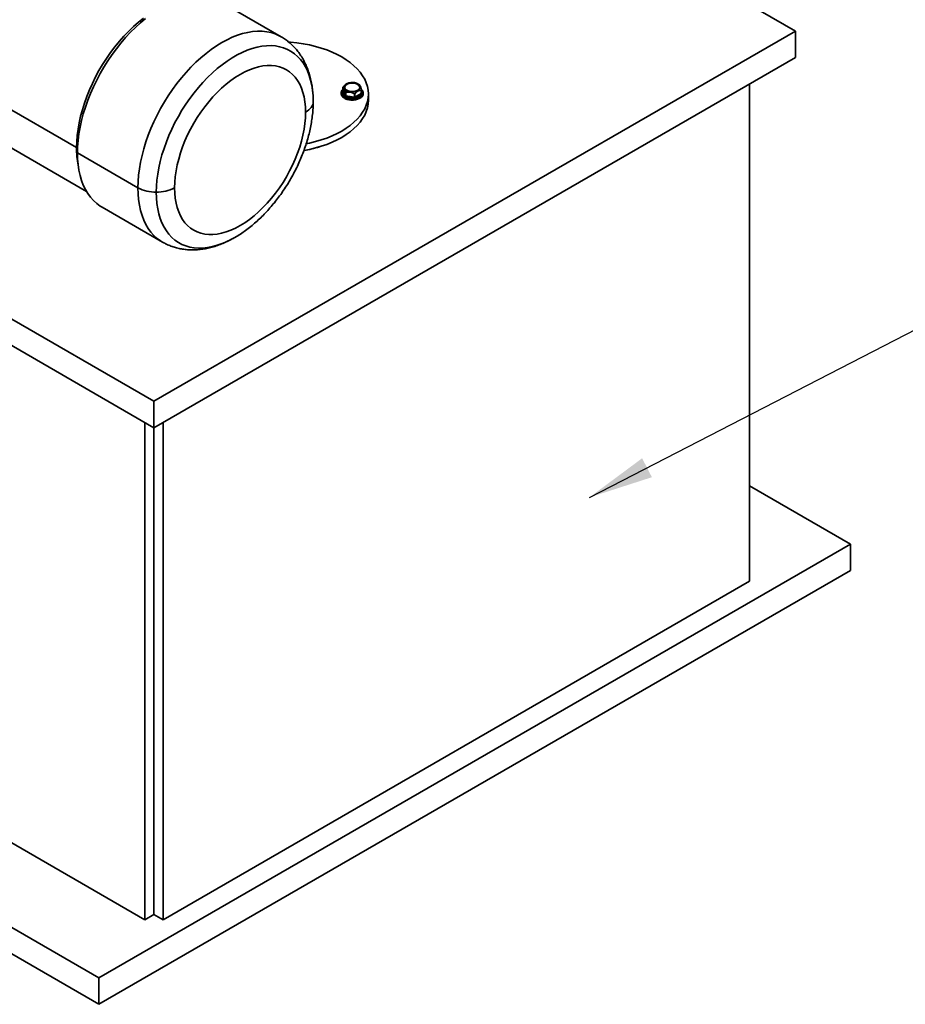
# Model space of a CAD drawing. Units: millimetres. Extents: x 46 to 559, y 47 to 389.
# Drawn here: x 449 to 483, y 84 to 122 of the extents above; entities that cross this region are included whole.
import ezdxf

# ---------------------------------------------------------------- set-up
doc = ezdxf.new("R2010")
doc.units = ezdxf.units.MM
doc.layers.add('NOTES', color=7, linetype='Continuous')
doc.dimstyles.new('SLDDIMSTYLE3', dxfattribs={"dimtxt": 0.18, "dimasz": 2.5, "dimexe": 0, "dimexo": 0.0625, "dimgap": 0, "dimtad": 0, "dimtih": 1, "dimtoh": 1, "dimdec": 0, "dimrnd": 1e-09, "dimzin": 0, "dimdsep": 46, "dimtxsty": 'Standard', "dimsah": 1, "dimcen": 0.09, "dimadec": 0, "dimazin": 0, "dimtfac": 2.5, "dimtdec": 0, "dimtofl": 0, "dimtmove": 0, "dimatfit": 3, "dimfxl": 1, "dimfrac": 2, "dimtolj": 1, "dimtzin": 0, "dimarcsym": 0})

msp = doc.modelspace()

# ---------------------------------------------------------------- linework, layer by layer
at = {"color": 7, "linetype": 'Continuous', "lineweight": 35}
for p, q in [((478.6172, 121.2397), (466.3842, 128.3017)), ((458.7721, 121.0194), (456.4387, 122.3664)), ((453.8685, 106.9526), (478.6172, 121.2397)), ((478.6172, 121.2397), (478.6172, 120.219)), ((453.8685, 105.9319), (478.6172, 120.219)), ((450.8813, 116.7406), (445.8955, 119.6189)), ((461.1569, 119.0743), (461.1569, 118.9444)), ((461.1577, 119.0701), (461.1577, 118.9406)), ((461.1577, 118.9406), (461.2474, 118.7475)), ((461.7286, 119.1988), (461.7286, 119.1825)), ((461.8688, 118.9602), (461.8688, 118.8307)), ((461.8761, 118.8409), (461.8761, 118.9707)), ((476.8495, 100.0097), (476.8495, 119.1985)), ((461.0915, 118.8518), (461.0915, 118.8314)), ((461.1336, 118.9165), (461.2232, 118.7233)), ((461.216, 118.6579), (461.216, 118.6783)), ((461.2474, 118.877), (461.2474, 118.7475)), ((461.2586, 118.7029), (461.5932, 118.6512)), ((461.2651, 118.8668), (461.2651, 118.7373)), ((461.2651, 118.7373), (461.5997, 118.6855)), ((461.5997, 118.815), (461.5997, 118.6855)), ((461.6238, 118.6892), (461.8688, 118.8307)), ((461.6238, 118.8188), (461.6238, 118.6892)), ((461.6415, 118.6586), (461.8864, 118.8)), ((461.8767, 118.8378), (461.8761, 118.8409)), ((461.9415, 118.8314), (461.9415, 118.8518)), ((462.1415, 118.566), (462.1415, 118.811)), ((446.7966, 117.6273), (451.2679, 115.046)), ((453.2498, 115.1897), (450.9163, 116.5367)), ((398.7142, 115.3173), (451.7472, 84.702)), ((451.864, 114.4421), (454.1975, 113.095)), ((398.7142, 114.2967), (451.7472, 83.6814)), ((442.3427, 113.6063), (453.8685, 106.9526)), ((442.3427, 112.5856), (453.8685, 105.9319)), ((453.8685, 106.9526), (453.8685, 105.9319)), ((453.515, 86.9472), (453.515, 106.136)), ((454.2221, 106.136), (454.2221, 86.9472)), ((453.8685, 105.9319), (453.8685, 87.1513)), ((480.7386, 101.4384), (476.8495, 103.6835)), ((451.7472, 84.702), (480.7386, 101.4384)), ((480.7386, 101.4384), (480.7386, 100.4177)), ((451.7472, 83.6814), (480.7386, 100.4177)), ((454.2221, 86.9472), (476.8495, 100.0097)), ((442.3427, 93.3968), (453.515, 86.9472)), ((453.515, 86.9472), (453.8685, 87.1513)), ((454.2221, 86.9472), (453.8685, 87.1513)), ((451.7472, 84.702), (451.7472, 83.6814))]:
    msp.add_line(p, q, dxfattribs=at)
at = {"color": 8, "linetype": 'Continuous', "lineweight": 35}
for p, q in [((461.1569, 118.9504), (461.1465, 118.9444)), ((461.8994, 118.8279), (461.8761, 118.8781)), ((450.8813, 116.7406), (450.921, 116.7406))]:
    msp.add_line(p, q, dxfattribs=at)
at = {"color": 7, "linetype": 'Continuous', "lineweight": 35, "flags": 128}
for points in [[(450.8813, 116.7406), (450.8877, 116.9719), (450.9066, 117.2094), (450.9381, 117.4524), (450.9819, 117.6997), (451.038, 117.9503), (451.1061, 118.2033), (451.1859, 118.4576), (451.2771, 118.7121), (451.3794, 118.9658), (451.4922, 119.2177), (451.6151, 119.4667), (451.7477, 119.7118), (451.8893, 119.952), (452.0394, 120.1862), (452.1975, 120.4136), (452.3627, 120.6332), (452.5345, 120.8442), (452.7122, 121.0455), (452.8949, 121.2365), (453.0821, 121.4162), (453.2728, 121.5841), (453.4663, 121.7393)], [(453.5452, 121.7238), (453.3468, 121.5581), (453.1517, 121.38), (452.9605, 121.1901), (452.7739, 120.9892), (452.5929, 120.7782), (452.4179, 120.5577), (452.2499, 120.3288), (452.0893, 120.0922), (451.9368, 119.849), (451.7931, 119.6001), (451.6587, 119.3465), (451.5342, 119.0892), (451.4199, 118.8291), (451.3165, 118.5674), (451.2242, 118.305), (451.1435, 118.0431), (451.0747, 117.7825), (451.018, 117.5244), (450.9736, 117.2698), (450.9418, 117.0197), (450.9227, 116.775), (450.9163, 116.5367)], [(453.9569, 115.0206), (453.9631, 115.2482), (453.9818, 115.4821), (454.0127, 115.7212), (454.0559, 115.9647), (454.1112, 116.2114), (454.1782, 116.4604), (454.2568, 116.7108), (454.3465, 116.9613), (454.4471, 117.2111), (454.5582, 117.459), (454.6792, 117.7041), (454.8097, 117.9454), (454.9491, 118.1818), (455.0969, 118.4124), (455.2525, 118.6362), (455.4152, 118.8524), (455.5843, 119.0601), (455.7592, 119.2583), (455.9391, 119.4462), (456.1233, 119.6232), (456.311, 119.7884), (456.5015, 119.9413), (456.6941, 120.0811), (456.8878, 120.2072), (457.0819, 120.3193), (457.2756, 120.4168), (457.4681, 120.4992), (457.6586, 120.5664), (457.8463, 120.6179), (458.0305, 120.6536), (458.2104, 120.6734), (458.3853, 120.6771), (458.5544, 120.6647), (458.7171, 120.6363), (458.8727, 120.5921), (459.0205, 120.5321), (459.1599, 120.4567), (459.2904, 120.3661), (459.4114, 120.2607), (459.5225, 120.141), (459.6231, 120.0074), (459.7129, 119.8605), (459.7914, 119.7009), (459.8585, 119.5293), (459.9137, 119.3463), (459.9569, 119.1527), (459.9879, 118.9493), (460.0065, 118.737), (460.0127, 118.5165)], [(461.1164, 120.2397), (460.9335, 120.338), (460.739, 120.4285), (460.5337, 120.5107), (460.3188, 120.5843), (460.0954, 120.6489), (459.8646, 120.7041), (459.6275, 120.7496), (459.3855, 120.7853), (459.1396, 120.8109), (459.0691, 120.8163)], [(459.7441, 116.8933), (459.8646, 116.9179), (460.0954, 116.973), (460.3188, 117.0376), (460.5337, 117.1112), (460.739, 117.1935), (460.9335, 117.284), (461.1164, 117.3822), (461.2866, 117.4878), (461.4434, 117.6001), (461.5859, 117.7186), (461.7134, 117.8426), (461.8252, 117.9716), (461.9208, 118.1049), (461.9997, 118.2417), (462.0615, 118.3815), (462.1059, 118.5234), (462.1326, 118.6668), (462.1415, 118.811), (462.1326, 118.9551), (462.1059, 119.0985), (462.0615, 119.2405), (461.9997, 119.3802), (461.9208, 119.5171), (461.8252, 119.6503), (461.7134, 119.7793), (461.5859, 119.9033), (461.4434, 120.0218), (461.2866, 120.1341), (461.1164, 120.2397)], [(454.664, 115.1897), (454.6704, 115.4016), (454.6897, 115.6199), (454.7218, 115.8435), (454.7664, 116.0712), (454.8234, 116.3018), (454.8924, 116.5342), (454.9732, 116.7672), (455.0653, 116.9995), (455.1682, 117.2301), (455.2814, 117.4577), (455.4044, 117.6812), (455.5365, 117.8995), (455.677, 118.1113), (455.8252, 118.3157), (455.9804, 118.5117), (456.1418, 118.6981), (456.3085, 118.8741), (456.4797, 119.0387), (456.6546, 119.1912), (456.8322, 119.3307), (457.0116, 119.4566), (457.1919, 119.5681), (457.3722, 119.6648), (457.5517, 119.7461), (457.7293, 119.8116), (457.9041, 119.861), (458.0753, 119.8941), (458.242, 119.9106), (458.4034, 119.9104), (458.5586, 119.8937), (458.7068, 119.8604), (458.8473, 119.8108), (458.9794, 119.745), (459.1024, 119.6635), (459.2156, 119.5666), (459.3185, 119.4549), (459.4106, 119.3288), (459.4914, 119.1891), (459.5604, 119.0364), (459.6174, 118.8716), (459.662, 118.6955), (459.6941, 118.5089), (459.7134, 118.3128), (459.7198, 118.1083)], [(461.2474, 118.877), (461.2371, 118.9177), (461.226, 118.9551), (461.2144, 118.9883), (461.2026, 119.0166), (461.1907, 119.0393), (461.1791, 119.056), (461.168, 119.0664), (461.1577, 119.0701)], [(461.2964, 118.9493), (461.2501, 118.9834), (461.2193, 119.0229), (461.2058, 119.0655), (461.2103, 119.1087), (461.2327, 119.1501), (461.2715, 119.1872), (461.3245, 119.2178), (461.3887, 119.2402), (461.4604, 119.2531), (461.5353, 119.2557), (461.6091, 119.2479), (461.6775, 119.2301), (461.7366, 119.2034)], [(461.7286, 119.1988), (461.6665, 119.2263), (461.5941, 119.2436), (461.5165, 119.2495), (461.4388, 119.2436), (461.3665, 119.2263), (461.3043, 119.1988), (461.2567, 119.1629), (461.2267, 119.1212), (461.2165, 119.0763), (461.2267, 119.0315), (461.2567, 118.9897), (461.3043, 118.9539)], [(461.2168, 119.0682), (461.2267, 119.1048), (461.2567, 119.1466), (461.3043, 119.1825), (461.3665, 119.21), (461.4388, 119.2273), (461.5165, 119.2332), (461.5941, 119.2273), (461.6665, 119.21), (461.7286, 119.1825)], [(461.7366, 119.2034), (461.7828, 119.1693), (461.8136, 119.1298), (461.8272, 119.0872), (461.8226, 119.044), (461.8003, 119.0026), (461.7615, 118.9655), (461.7084, 118.9349), (461.6442, 118.9125), (461.5726, 118.8996), (461.4977, 118.897), (461.4239, 118.9048), (461.3555, 118.9226), (461.2964, 118.9493)], [(461.3043, 118.9539), (461.3665, 118.9264), (461.4388, 118.9091), (461.5165, 118.9032), (461.5941, 118.9091), (461.6665, 118.9264), (461.7286, 118.9539), (461.7763, 118.9897), (461.8063, 119.0315), (461.8165, 119.0763), (461.8063, 119.1212), (461.7763, 119.1629), (461.7286, 119.1988)], [(459.657, 116.6324), (459.8646, 116.6729), (460.0954, 116.7281), (460.3188, 116.7926), (460.5337, 116.8662), (460.739, 116.9485), (460.9335, 117.039), (461.1164, 117.1373), (461.2866, 117.2429), (461.4434, 117.3552), (461.5859, 117.4736), (461.7134, 117.5977), (461.8252, 117.7267), (461.9208, 117.8599), (461.9997, 117.9968), (462.0615, 118.1365), (462.1059, 118.2785), (462.1326, 118.4219), (462.1415, 118.566)], [(459.7198, 118.1083), (459.7857, 118.1503), (459.8442, 118.1958), (459.8946, 118.2444), (459.9366, 118.2956), (459.9696, 118.3489), (459.9935, 118.4039), (460.0079, 118.4599), (460.0127, 118.5165)], [(459.7198, 118.1083), (459.7134, 117.8964), (459.6941, 117.678), (459.662, 117.4545), (459.6174, 117.2268), (459.5604, 116.9962), (459.4914, 116.7638), (459.4106, 116.5308), (459.3185, 116.2985), (459.2156, 116.0679), (459.1024, 115.8403), (458.9794, 115.6168), (458.8473, 115.3985), (458.7068, 115.1866), (458.5586, 114.9822), (458.4034, 114.7863), (458.242, 114.5999), (458.0753, 114.4239), (457.9041, 114.2592), (457.7293, 114.1068), (457.5517, 113.9673), (457.3722, 113.8414), (457.1919, 113.7299), (457.0116, 113.6332), (456.8322, 113.5519), (456.6546, 113.4864), (456.4797, 113.437), (456.3085, 113.4039), (456.1418, 113.3874), (455.9804, 113.3875), (455.8252, 113.4043), (455.677, 113.4376), (455.5365, 113.4872), (455.4044, 113.5529), (455.2814, 113.6345), (455.1682, 113.7314), (455.0653, 113.8431), (454.9732, 113.9692), (454.8924, 114.1089), (454.8234, 114.2615), (454.7664, 114.4264), (454.7218, 114.6025), (454.6897, 114.7891), (454.6704, 114.9851), (454.664, 115.1897)], [(450.9163, 116.5367), (450.9227, 116.3059), (450.9418, 116.0833), (450.9736, 115.8698), (451.018, 115.6664), (451.0747, 115.4737), (451.1435, 115.2927), (451.2242, 115.1239), (451.3165, 114.9681), (451.4199, 114.8258), (451.5342, 114.6976), (451.6587, 114.5841), (451.7931, 114.4856), (451.864, 114.4421)]]:
    msp.add_lwpolyline(points, dxfattribs=at)
at = {"color": 8, "linetype": 'Continuous', "lineweight": 35, "flags": 128}
for points in [[(458.7723, 121.0193), (458.6993, 121.0588), (458.5469, 121.126), (458.3863, 121.1771), (458.2182, 121.212), (458.0433, 121.2305), (457.8622, 121.2325), (457.6757, 121.218), (457.4845, 121.1871), (457.2893, 121.1399), (457.091, 121.0766), (456.8903, 120.9975), (456.6879, 120.9028), (456.4848, 120.7929), (456.2817, 120.6682), (456.0793, 120.5293), (455.8786, 120.3768), (455.6803, 120.2111), (455.4851, 120.0329), (455.2939, 119.843), (455.1074, 119.6422), (454.9263, 119.4311), (454.7514, 119.2107), (454.5833, 118.9817), (454.4227, 118.7452), (454.2703, 118.502), (454.1266, 118.2531), (453.9922, 117.9994), (453.8676, 117.7421), (453.7534, 117.4821), (453.6499, 117.2203), (453.5577, 116.958), (453.477, 116.696), (453.4081, 116.4354), (453.3514, 116.1774), (453.3071, 115.9227), (453.2753, 115.6726), (453.2562, 115.4279), (453.2498, 115.1897)], [(461.1569, 118.9444), (461.1571, 118.9425), (461.1577, 118.9406)], [(461.216, 118.6783), (461.285, 118.646), (461.3642, 118.6227), (461.45, 118.6095), (461.5387, 118.6068), (461.6265, 118.6148), (461.7094, 118.6332), (461.7839, 118.6611), (461.8468, 118.6974), (461.8952, 118.7404), (461.927, 118.7883), (461.9409, 118.839), (461.9414, 118.8562)], [(461.9415, 118.8314), (461.9409, 118.8185), (461.927, 118.7679), (461.8952, 118.72), (461.8468, 118.677), (461.7839, 118.6407), (461.7094, 118.6128), (461.6265, 118.5944), (461.5387, 118.5864), (461.45, 118.5891), (461.3642, 118.6023), (461.285, 118.6256), (461.216, 118.6579)], [(454.1974, 113.0951), (454.1266, 113.1386), (453.9922, 113.237), (453.8676, 113.3506), (453.7534, 113.4787), (453.6499, 113.621), (453.5577, 113.7768), (453.477, 113.9456), (453.4081, 114.1267), (453.3514, 114.3193), (453.3071, 114.5227), (453.2753, 114.7362), (453.2562, 114.9588), (453.2498, 115.1897)], [(457.009, 113.2861), (456.8878, 113.2178), (456.6941, 113.1203), (456.5015, 113.0379), (456.311, 112.9707), (456.1233, 112.9192), (455.9391, 112.8835), (455.7592, 112.8637), (455.5843, 112.86), (455.4152, 112.8724), (455.2525, 112.9008), (455.0969, 112.945), (454.9491, 113.005), (454.8097, 113.0804), (454.6792, 113.171), (454.5582, 113.2764), (454.4471, 113.3961), (454.3465, 113.5297), (454.2568, 113.6766), (454.1782, 113.8362), (454.1112, 114.0078), (454.0559, 114.1908), (454.0127, 114.3844), (453.9818, 114.5878), (453.9631, 114.8001), (453.9569, 115.0206)]]:
    msp.add_lwpolyline(points, dxfattribs=at)
at = {"color": 7, "linetype": 'Continuous', "lineweight": 35}
for centre, radius, start, end in [((461.1307, 118.9435), 0.0271, 276.0248, 353.97687), ((461.5089, 118.8365), 0.4244, 123.1745, 144.31469), ((461.9605, 118.5545), 0.7726, 149.27068, 156.15688), ((461.5165, 118.811), 0.45, 117.81117, 122.20035), ((461.8682, 118.6783), 0.2818, 89.87875, 150.11588), ((461.7209, 119.1828), 0.00768, 302.60548, 357.39452), ((461.6644, 119.0426), 0.1539, 9.56037, 65.33359), ((461.5165, 118.811), 0.45, 51.15425, 60.00269), ((461.439, 118.9052), 0.4417, 8.97009, 35.45649), ((461.2543, 118.6766), 0.0384, 122.60548, 177.39452), ((461.2204, 118.7503), 0.0271, 276.0248, 353.97687), ((461.2664, 118.7601), 0.0228, 213.43888, 266.5665), ((461.1697, 118.7374), 0.0954, 338.7728, 359.8941), ((461.3844, 118.5306), 0.3567, 52.87322, 109.5407), ((461.5043, 118.6857), 0.0954, 338.7728, 359.8941), ((461.6062, 118.7233), 0.0384, 260.2289, 297.35717), ((461.6622, 118.691), 0.0384, 182.60548, 237.39452), ((461.9071, 118.8324), 0.0384, 182.60548, 237.39452), ((454.3253, 116.7179), 3.4441, 179.62244, 191.00153), ((458.7753, 121.5101), 4.9628, 280.23207, 287.28485), ((453.9281, 116.4632), 1.4429, 241.95976, 271.1441), ((453.9857, 116.4632), 1.4429, 268.8559, 298.04024)]:
    msp.add_arc(centre, radius, start, end, dxfattribs=at)
at = {"color": 8, "linetype": 'Continuous', "lineweight": 35}
for centre, radius, start, end in [((461.1542, 118.9557), 0.0137, 235.69424, 280.37789), ((461.3031, 118.8728), 0.2131, 186.84025, 245.85197), ((461.302, 118.851), 0.2114, 185.32934, 245.9908), ((461.2285, 118.6567), 0.0126, 174.38038, 234.29328), ((461.8635, 118.8421), 0.0126, 294.52506, 354.1548), ((461.8943, 118.8474), 0.0201, 209.42956, 284.5296)]:
    msp.add_arc(centre, radius, start, end, dxfattribs=at)
at = {"color": 7, "linetype": 'Continuous', "lineweight": 35}
for points, knots in [([(460.0127, 118.5165), (460.0123, 118.5606), (460.0112, 118.6852), (459.9986, 118.887), (459.9707, 119.1195), (459.9284, 119.3451), (459.8723, 119.5626), (459.8023, 119.7707), (459.7191, 119.968), (459.6231, 120.1538), (459.5152, 120.3271), (459.3962, 120.4874), (459.2667, 120.6342), (459.1279, 120.7675), (458.9796, 120.8858), (458.8605, 120.9693), (458.7886, 121.0085), (458.7715, 121.0178)], [0, 0, 0, 0, 0.0421134, 0.119108, 0.1960886, 0.2726741, 0.3485968, 0.4235892, 0.4974233, 0.5699444, 0.6410903, 0.7108902, 0.7794509, 0.8469362, 0.9135483, 0.9795123, 1, 1, 1, 1]), ([(461.1569, 118.9872), (461.1516, 118.9826), (461.1303, 118.9644), (461.1078, 118.9266), (461.0913, 118.8832), (461.093, 118.8563), (461.0936, 118.8468)], [0, 0, 0, 0, 0.11622, 0.4672393, 0.8115801, 1, 1, 1, 1]), ([(461.1465, 118.9444), (461.1434, 118.9422), (461.1371, 118.9379), (461.131, 118.9282), (461.1326, 118.9209), (461.1336, 118.9165)], [0, 0, 0, 0, 0.2812901, 0.5615458, 1, 1, 1, 1]), ([(461.1568, 118.9443), (461.1568, 118.9443), (461.1571, 118.9428), (461.1555, 118.9403), (461.1561, 118.9409), (461.1561, 118.941)], [0, 0, 0, 0, 0.05743631, 0.94262841, 1, 1, 1, 1]), ([(461.1642, 119.0841), (461.1629, 119.0822), (461.1608, 119.0794), (461.1588, 119.076), (461.1576, 119.0738), (461.157, 119.0722), (461.1567, 119.0705), (461.1573, 119.0703), (461.1577, 119.0701)], [0, 0, 0, 0, 0.2495637, 0.3790498, 0.5000625, 0.6207805, 0.7505858, 1, 1, 1, 1]), ([(461.2218, 119.0568), (461.2262, 119.0788), (461.235, 119.1231), (461.303, 119.1795), (461.4006, 119.2174), (461.5161, 119.2304), (461.6338, 119.2182), (461.6946, 119.1903), (461.7251, 119.1763)], [0, 0, 0, 0, 0.1648544, 0.3318853, 0.4989162, 0.6659527, 0.8330401, 1, 1, 1, 1]), ([(461.7251, 119.1763), (461.75, 119.1588), (461.7979, 119.125), (461.8059, 119.0816), (461.8098, 119.0608)], [0, 0, 0, 0, 0.5192187, 1, 1, 1, 1]), ([(461.8688, 118.9602), (461.8701, 118.96), (461.8721, 118.9599), (461.8742, 118.9612), (461.8753, 118.9628), (461.876, 118.9651), (461.8763, 118.9687), (461.8756, 118.972), (461.8752, 118.9741)], [0, 0, 0, 0, 0.2495637, 0.3790498, 0.5000625, 0.6207805, 0.7505858, 1, 1, 1, 1]), ([(461.9394, 118.8568), (461.9396, 118.8642), (461.9404, 118.8883), (461.9244, 118.9279), (461.9007, 118.9664), (461.8777, 118.9862), (461.8698, 118.993)], [0, 0, 0, 0, 0.1489061, 0.4853047, 0.8240044, 1, 1, 1, 1]), ([(461.0935, 118.8293), (461.0932, 118.8209), (461.0924, 118.7959), (461.1081, 118.7551), (461.1386, 118.7098), (461.1778, 118.6734), (461.2088, 118.6541), (461.2211, 118.6464)], [0, 0, 0, 0, 0.1188404, 0.355491, 0.5937604, 0.8377814, 1, 1, 1, 1]), ([(461.2211, 118.6464), (461.2319, 118.6406), (461.263, 118.6238), (461.322, 118.6017), (461.3987, 118.5836), (461.4797, 118.5752), (461.5466, 118.5743), (461.5844, 118.5795), (461.5956, 118.581)], [0, 0, 0, 0, 0.1069501, 0.3093543, 0.5115563, 0.7134369, 0.9151795, 1, 1, 1, 1]), ([(461.2232, 118.7233), (461.2249, 118.7207), (461.2283, 118.7154), (461.2398, 118.7075), (461.2515, 118.7046), (461.2586, 118.7029)], [0, 0, 0, 0, 0.2812901, 0.5615458, 1, 1, 1, 1]), ([(461.2474, 118.877), (461.248, 118.8748), (461.2492, 118.8705), (461.2523, 118.8681), (461.2539, 118.8668)], [0, 0, 0, 0, 0.499797, 1, 1, 1, 1]), ([(461.2539, 118.8668), (461.2557, 118.8661), (461.2593, 118.8647), (461.2631, 118.8661), (461.2651, 118.8668)], [0, 0, 0, 0, 0.500203, 1, 1, 1, 1]), ([(461.5932, 118.6512), (461.598, 118.6507), (461.6077, 118.6497), (461.6253, 118.6515), (461.6353, 118.6559), (461.6415, 118.6586)], [0, 0, 0, 0, 0.2812901, 0.5615458, 1, 1, 1, 1]), ([(461.5956, 118.581), (461.6112, 118.5826), (461.6538, 118.5871), (461.719, 118.6044), (461.788, 118.6315), (461.8469, 118.6668), (461.8939, 118.7088), (461.9257, 118.7563), (461.9414, 118.799), (461.9399, 118.8249), (461.9394, 118.8334)], [0, 0, 0, 0, 0.0817885, 0.2230678, 0.3647625, 0.507035, 0.649843, 0.7920814, 0.9316135, 1, 1, 1, 1]), ([(461.5997, 118.815), (461.6016, 118.8138), (461.6047, 118.8119), (461.6092, 118.8111), (461.6126, 118.8112), (461.6159, 118.8121), (461.62, 118.8143), (461.6223, 118.817), (461.6238, 118.8188)], [0, 0, 0, 0, 0.2495637, 0.3790498, 0.5000625, 0.6207805, 0.7505858, 1, 1, 1, 1]), ([(461.8864, 118.8), (461.8896, 118.8022), (461.8959, 118.8065), (461.902, 118.8162), (461.9004, 118.8235), (461.8994, 118.8279)], [0, 0, 0, 0, 0.2812901, 0.5615458, 1, 1, 1, 1]), ([(457.0108, 113.2883), (457.0235, 113.2954), (457.1056, 113.3413), (457.2542, 113.4388), (457.4558, 113.581), (457.653, 113.7366), (457.8456, 113.903), (458.0329, 114.0801), (458.2143, 114.2669), (458.3895, 114.4627), (458.5581, 114.667), (458.7194, 114.8789), (458.8733, 115.0978), (459.0192, 115.3229), (459.1568, 115.5537), (459.2856, 115.7894), (459.4053, 116.0293), (459.5154, 116.2728), (459.6157, 116.5191), (459.7056, 116.7676), (459.7849, 117.0176), (459.8532, 117.2684), (459.91, 117.5194), (459.955, 117.77), (459.9876, 118.0192), (460.0087, 118.2689), (460.0114, 118.4332), (460.0127, 118.5165)], [0, 0, 0, 0, 0.0076086, 0.0491476, 0.0907418, 0.1323053, 0.1737958, 0.2151903, 0.2564805, 0.2976688, 0.338765, 0.3797836, 0.4207423, 0.4616608, 0.5025602, 0.543462, 0.5843838, 0.6253452, 0.6663685, 0.7074757, 0.748688, 0.7900247, 0.8315023, 0.8731324, 0.9149187, 0.9568537, 1, 1, 1, 1]), ([(454.1983, 113.0965), (454.2352, 113.0753), (454.3259, 113.023), (454.4787, 112.956), (454.6542, 112.8936), (454.8354, 112.8463), (455.0213, 112.8133), (455.2118, 112.7951), (455.4063, 112.7917), (455.6046, 112.8031), (455.8062, 112.8296), (456.0107, 112.8714), (456.2174, 112.9286), (456.4256, 113.0009), (456.6343, 113.0889), (456.83, 113.1839), (456.9546, 113.2558), (457.0108, 113.2883)], [0, 0, 0, 0, 0.0445757, 0.1093273, 0.1740786, 0.2390724, 0.3045442, 0.370716, 0.4377872, 0.5059227, 0.5752384, 0.6457865, 0.7175441, 0.790411, 0.8642195, 0.9387575, 1, 1, 1, 1])]:
    msp.add_open_spline(points, degree=3, knots=knots, dxfattribs=at)
at = {"color": 8, "linetype": 'Continuous', "lineweight": 35}
for points, knots in [([(461.1569, 118.9692), (461.1535, 118.9663), (461.1203, 118.9388), (461.1099, 118.8714), (461.1345, 118.7807), (461.2006, 118.7328), (461.2336, 118.7089)], [0, 0, 0, 0, 0.0368205, 0.3578893, 0.6790073, 1, 1, 1, 1]), ([(461.2336, 118.7089), (461.2749, 118.69), (461.3574, 118.6522), (461.517, 118.6356), (461.6735, 118.6533), (461.8065, 118.7046), (461.8965, 118.7818), (461.9236, 118.8711), (461.9126, 118.9388), (461.8795, 118.9663), (461.8761, 118.9692)], [0, 0, 0, 0, 0.1405249, 0.2811047, 0.4216628, 0.5622191, 0.7027755, 0.8433336, 0.9839133, 1, 1, 1, 1])]:
    msp.add_open_spline(points, degree=3, knots=knots, dxfattribs=at)

# ---------------------------------------------------------------- leaders
at = {"layer": 'NOTES'}
msp.add_leader([(470.6689, 103.2432), (509.2336, 123.0982)], dimstyle='SLDDIMSTYLE3', dxfattribs=at)

doc.saveas('drawing.dxf')
